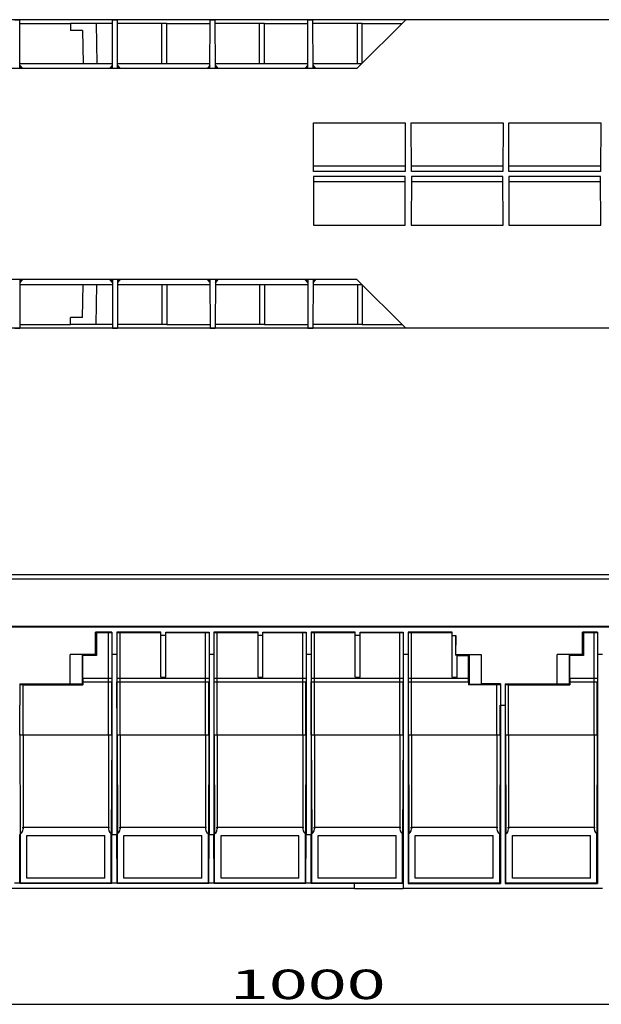
# Model space of a CAD drawing. Units: inches. Extents: x 1 to 118, y -4 to 28.
# Drawn here: x 6 to 9, y 3 to 9 of the extents above; entities that cross this region are included whole.
import ezdxf

# ---------------------------------------------------------------- set-up
doc = ezdxf.new("R2010")
doc.units = ezdxf.units.IN
doc.header["$MEASUREMENT"] = 0
doc.layers.add('Layer 1', color=7, linetype='Continuous')

msp = doc.modelspace()

# ---------------------------------------------------------------- linework, layer by layer
at = {"layer": 'Layer 1', "color": 7, "linetype": 'Continuous'}
for p, q in [((13.3084, 8.976), (5.13, 8.976)), ((5.6841, 8.976), (5.716, 8.976)), ((5.7175, 8.6584), (5.716, 8.976)), ((6.3184, 8.6584), (6.3199, 8.976)), ((6.3199, 8.976), (6.3511, 8.976)), ((6.3526, 8.6584), (6.3511, 8.976)), ((6.9534, 8.6584), (6.955, 8.976)), ((6.955, 8.976), (6.987, 8.976)), ((6.9884, 8.6584), (6.987, 8.976)), ((7.5893, 8.6584), (7.5908, 8.976)), ((7.5908, 8.976), (7.6228, 8.976)), ((7.6243, 8.6584), (7.6228, 8.976)), ((7.9076, 8.6584), (8.2267, 8.976)), ((5.716, 8.9508), (6.0462, 8.9508)), ((6.0462, 8.9508), (6.0462, 8.9064)), ((6.2128, 8.9508), (6.0462, 8.9508)), ((6.1243, 8.9064), (6.0462, 8.9064)), ((6.1243, 8.9064), (6.128, 8.6909)), ((6.3191, 8.9508), (6.2128, 8.9508)), ((6.2128, 8.9508), (6.2173, 8.6909)), ((6.6404, 8.9508), (6.3518, 8.9508)), ((6.6404, 8.6909), (6.6404, 8.9508)), ((6.6724, 8.9508), (6.6404, 8.9508)), ((6.6724, 8.6909), (6.6724, 8.9508)), ((6.6724, 8.9508), (6.955, 8.9508)), ((7.2763, 8.9508), (6.987, 8.9508)), ((7.2763, 8.6909), (7.2763, 8.9508)), ((7.3082, 8.9508), (7.2763, 8.9508)), ((7.3082, 8.6909), (7.3082, 8.9508)), ((7.3082, 8.9508), (7.5908, 8.9508)), ((7.9121, 8.9508), (7.6228, 8.9508)), ((7.9121, 8.6909), (7.9121, 8.9508)), ((7.9441, 8.9508), (7.9121, 8.9508)), ((7.9441, 8.6946), (7.9441, 8.9508)), ((7.9441, 8.9508), (8.2013, 8.9508)), ((7.9076, 8.6584), (4.7634, 8.6584)), ((5.7168, 8.6909), (6.3184, 8.6909)), ((5.7361, 8.6584), (5.7168, 8.6813)), ((5.7331, 8.6584), (5.7168, 8.6739)), ((6.3184, 8.6813), (6.2991, 8.6584)), ((6.3184, 8.6739), (6.302, 8.6584)), ((6.3526, 8.6909), (6.9543, 8.6909)), ((6.3719, 8.6584), (6.3526, 8.6813)), ((6.369, 8.6584), (6.3526, 8.6739)), ((6.9543, 8.6813), (6.9349, 8.6584)), ((6.9543, 8.6739), (6.9378, 8.6584)), ((6.9884, 8.6909), (7.5893, 8.6909)), ((7.0071, 8.6584), (6.9884, 8.6813)), ((7.0048, 8.6584), (6.9884, 8.6739)), ((7.5893, 8.6813), (7.5707, 8.6584)), ((7.5893, 8.6739), (7.5737, 8.6584)), ((7.6243, 8.6909), (7.9403, 8.6909)), ((7.6429, 8.6584), (7.6243, 8.6813)), ((7.6406, 8.6584), (7.6243, 8.6739)), ((7.6272, 7.9884), (7.6257, 8.306)), ((7.6257, 8.306), (8.2237, 8.306)), ((8.2237, 8.306), (8.2222, 7.9884)), ((8.2631, 7.9884), (8.2616, 8.306)), ((8.2616, 8.306), (8.8596, 8.306)), ((8.8596, 8.306), (8.858, 7.9884)), ((8.8982, 7.9884), (8.8968, 8.306)), ((8.8968, 8.306), (9.4954, 8.306)), ((9.4954, 8.306), (9.4938, 7.9884)), ((8.2222, 8.0232), (7.6272, 8.0232)), ((8.858, 8.0232), (8.2623, 8.0232)), ((9.4938, 8.0232), (8.8982, 8.0232)), ((7.6272, 7.9573), (7.6257, 7.6397)), ((8.2222, 7.9884), (7.6272, 7.9884)), ((8.2222, 7.9573), (7.6272, 7.9573)), ((8.2237, 7.6397), (8.2222, 7.9573)), ((8.2631, 7.9573), (8.2616, 7.6397)), ((8.858, 7.9884), (8.2631, 7.9884)), ((8.858, 7.9573), (8.2631, 7.9573)), ((8.8596, 7.6397), (8.858, 7.9573)), ((8.8982, 7.9573), (8.8968, 7.6397)), ((9.4938, 7.9884), (8.8982, 7.9884)), ((9.4938, 7.9573), (8.8982, 7.9573)), ((9.4954, 7.6397), (9.4938, 7.9573)), ((8.2222, 7.9225), (7.6272, 7.9225)), ((8.858, 7.9225), (8.2623, 7.9225)), ((9.4938, 7.9225), (8.8982, 7.9225)), ((7.6257, 7.6397), (8.2237, 7.6397)), ((8.2616, 7.6397), (8.8596, 7.6397)), ((8.8968, 7.6397), (9.4954, 7.6397)), ((7.9076, 7.2872), (4.7634, 7.2872)), ((5.7175, 7.2872), (5.716, 6.9697)), ((5.7331, 7.2872), (5.7168, 7.2717)), ((5.7168, 7.2643), (5.7361, 7.2872)), ((5.7168, 7.2547), (6.3184, 7.2547)), ((6.1243, 7.0393), (6.128, 7.2547)), ((6.2128, 6.9948), (6.2173, 7.2547)), ((6.2991, 7.2872), (6.3184, 7.2643)), ((6.3184, 7.2717), (6.302, 7.2872)), ((6.3184, 7.2872), (6.3199, 6.9697)), ((6.3526, 7.2872), (6.3511, 6.9697)), ((6.369, 7.2872), (6.3526, 7.2717)), ((6.3526, 7.2643), (6.3719, 7.2872)), ((6.3526, 7.2547), (6.9543, 7.2547)), ((6.6404, 7.2547), (6.6404, 6.9948)), ((6.6724, 7.2547), (6.6724, 6.9948)), ((6.9349, 7.2872), (6.9543, 7.2643)), ((6.9543, 7.2717), (6.9378, 7.2872)), ((6.9534, 7.2872), (6.955, 6.9697)), ((6.9884, 7.2872), (6.987, 6.9697)), ((7.0048, 7.2872), (6.9884, 7.2717)), ((6.9884, 7.2643), (7.0071, 7.2872)), ((6.9884, 7.2547), (7.5893, 7.2547)), ((7.2763, 7.2547), (7.2763, 6.9948)), ((7.3082, 7.2547), (7.3082, 6.9948)), ((7.5707, 7.2872), (7.5893, 7.2643)), ((7.5893, 7.2717), (7.5737, 7.2872)), ((7.5893, 7.2872), (7.5908, 6.9697)), ((7.6243, 7.2872), (7.6228, 6.9697)), ((7.6406, 7.2872), (7.6243, 7.2717)), ((7.6243, 7.2643), (7.6429, 7.2872)), ((7.6243, 7.2547), (7.9403, 7.2547)), ((7.9076, 7.2872), (8.2267, 6.9697)), ((7.9121, 7.2547), (7.9121, 6.9948)), ((7.9441, 7.251), (7.9441, 6.9948)), ((5.716, 6.9948), (6.0462, 6.9948)), ((6.0462, 6.9948), (6.0462, 7.0393)), ((6.1243, 7.0393), (6.0462, 7.0393)), ((6.2128, 6.9948), (6.0462, 6.9948)), ((6.3191, 6.9948), (6.2128, 6.9948)), ((6.6404, 6.9948), (6.3518, 6.9948)), ((6.6724, 6.9948), (6.6404, 6.9948)), ((6.6724, 6.9948), (6.955, 6.9948)), ((7.2763, 6.9948), (6.987, 6.9948)), ((7.3082, 6.9948), (7.2763, 6.9948)), ((7.3082, 6.9948), (7.5908, 6.9948)), ((7.9121, 6.9948), (7.6228, 6.9948)), ((7.9441, 6.9948), (7.9121, 6.9948)), ((7.9441, 6.9948), (8.2013, 6.9948)), ((13.3921, 6.9697), (5.0853, 6.9697)), ((5.6841, 6.9697), (5.716, 6.9697)), ((6.3199, 6.9697), (6.3511, 6.9697)), ((6.955, 6.9697), (6.987, 6.9697)), ((7.5908, 6.9697), (7.6228, 6.9697)), ((13.7022, 5.3672), (1.0598, 5.3672)), ((13.7022, 5.3387), (1.0598, 5.3387)), ((13.7134, 5.0251), (1.0585, 5.0251)), ((13.7022, 5.0315), (1.0598, 5.0315)), ((6.3156, 4.9934), (6.2097, 4.9934)), ((6.2097, 4.8474), (6.2097, 4.9934)), ((6.2151, 4.9921), (6.2151, 4.8419)), ((6.2151, 4.9921), (6.2935, 4.9921)), ((6.2935, 4.9921), (6.3144, 4.9921)), ((6.2935, 4.6947), (6.2935, 4.9921)), ((6.3156, 4.9934), (6.3156, 4.8478)), ((6.3475, 4.9934), (6.3475, 4.8478)), ((6.6345, 4.9934), (6.3475, 4.9934)), ((6.3486, 4.9921), (6.3695, 4.9921)), ((6.3695, 4.9921), (6.6337, 4.9921)), ((6.3695, 4.6947), (6.3695, 4.9921)), ((6.6346, 4.9714), (6.6345, 4.9934)), ((6.6346, 4.702), (6.6346, 4.9714)), ((6.6662, 4.9714), (6.6346, 4.9714)), ((6.6662, 4.9714), (6.6663, 4.9934)), ((6.6662, 4.702), (6.6662, 4.9714)), ((6.6663, 4.9934), (6.9472, 4.9934)), ((6.6672, 4.9921), (6.9252, 4.9921)), ((6.9252, 4.9921), (6.9461, 4.9921)), ((6.9252, 4.6947), (6.9252, 4.9921)), ((6.9472, 4.9934), (6.9472, 4.8478)), ((6.9791, 4.9934), (6.9791, 4.8478)), ((7.2662, 4.9934), (6.9791, 4.9934)), ((6.9803, 4.9921), (7.0012, 4.9921)), ((7.0012, 4.9921), (7.2653, 4.9921)), ((7.0012, 4.6947), (7.0012, 4.9921)), ((7.2662, 4.9714), (7.2662, 4.9934)), ((7.2662, 4.702), (7.2662, 4.9714)), ((7.2979, 4.9714), (7.2662, 4.9714)), ((7.2979, 4.9714), (7.298, 4.9934)), ((7.2979, 4.702), (7.2979, 4.9714)), ((7.298, 4.9934), (7.5789, 4.9934)), ((7.2989, 4.9921), (7.5568, 4.9921)), ((7.5568, 4.9921), (7.5777, 4.9921)), ((7.5568, 4.6947), (7.5568, 4.9921)), ((7.5789, 4.9934), (7.5789, 4.8478)), ((7.6108, 4.9934), (7.6108, 4.8478)), ((7.8978, 4.9934), (7.6108, 4.9934)), ((7.6119, 4.9921), (7.6328, 4.9921)), ((7.6328, 4.9921), (7.8969, 4.9921)), ((7.6328, 4.6947), (7.6328, 4.9921)), ((7.8979, 4.9714), (7.8978, 4.9934)), ((7.8979, 4.702), (7.8979, 4.9714)), ((7.9296, 4.9714), (7.8979, 4.9714)), ((7.9296, 4.9714), (7.9296, 4.9934)), ((7.9296, 4.9934), (8.2105, 4.9934)), ((7.9296, 4.702), (7.9296, 4.9714)), ((7.9305, 4.9921), (8.1885, 4.9921)), ((8.1885, 4.9921), (8.2094, 4.9921)), ((8.1885, 4.6947), (8.1885, 4.9921)), ((8.2105, 4.9934), (8.2105, 4.8478)), ((8.2424, 4.9934), (8.2424, 4.8478)), ((8.5295, 4.9934), (8.2424, 4.9934)), ((8.2436, 4.9921), (8.2645, 4.9921)), ((8.2645, 4.9921), (8.5286, 4.9921)), ((8.2645, 4.6947), (8.2645, 4.9921)), ((8.5296, 4.9714), (8.5295, 4.9934)), ((8.5296, 4.702), (8.5296, 4.9714)), ((8.5296, 4.9714), (8.5523, 4.9714)), ((8.5523, 4.9714), (8.5497, 4.8448)), ((8.5523, 4.8474), (8.5523, 4.9714)), ((9.4738, 4.9934), (9.3766, 4.9934)), ((9.3766, 4.8474), (9.3766, 4.9934)), ((9.382, 4.9921), (9.382, 4.8419)), ((9.382, 4.9921), (9.4517, 4.9921)), ((9.4517, 4.9921), (9.4727, 4.9921)), ((9.4517, 4.6947), (9.4517, 4.9921)), ((9.4738, 4.9934), (9.4738, 4.8478)), ((6.0438, 4.6573), (6.0438, 4.8478)), ((6.2097, 4.8478), (6.0438, 4.8478)), ((6.1217, 4.8465), (6.1264, 4.8419)), ((6.1217, 4.8465), (6.1217, 4.6566)), ((6.2151, 4.8419), (6.1264, 4.8419)), ((6.1264, 4.6947), (6.1264, 4.8419)), ((6.2097, 4.8474), (6.2151, 4.8419)), ((6.3157, 4.8478), (6.3157, 3.6774)), ((6.3474, 4.8478), (6.3157, 4.8478)), ((6.3474, 4.8478), (6.3474, 3.6774)), ((6.9473, 4.8478), (6.9473, 3.6774)), ((6.979, 4.8478), (6.9473, 4.8478)), ((6.979, 4.8478), (6.979, 3.6774)), ((7.579, 4.8478), (7.579, 3.6774)), ((7.6107, 4.8478), (7.579, 4.8478)), ((7.6107, 4.8478), (7.6107, 3.6774)), ((8.2106, 4.8478), (8.2106, 3.3593)), ((8.2423, 4.8478), (8.2106, 4.8478)), ((8.2423, 4.8478), (8.2423, 3.3593)), ((8.5523, 4.8474), (8.5497, 4.8448)), ((8.5612, 4.8448), (8.5497, 4.8448)), ((8.5523, 4.8478), (8.7167, 4.8474)), ((8.5612, 4.702), (8.5612, 4.8448)), ((8.5617, 4.8419), (8.6355, 4.8419)), ((8.6402, 4.8465), (8.6355, 4.8419)), ((8.6355, 4.6947), (8.6355, 4.8419)), ((8.6402, 4.8465), (8.6402, 4.6566)), ((8.7167, 4.8474), (8.7167, 4.6573)), ((9.2108, 4.6573), (9.2108, 4.8478)), ((9.3766, 4.8478), (9.2108, 4.8478)), ((9.2887, 4.8465), (9.2933, 4.8419)), ((9.2887, 4.8465), (9.2887, 4.6566)), ((9.382, 4.8419), (9.2933, 4.8419)), ((9.2933, 4.6947), (9.2933, 4.8419)), ((9.3766, 4.8474), (9.382, 4.8419)), ((9.4739, 4.8478), (9.4739, 3.3593)), ((9.5056, 4.8478), (9.4739, 4.8478)), ((6.1264, 4.6947), (6.1264, 4.6715)), ((6.1264, 4.6947), (6.2935, 4.6947)), ((6.2935, 4.6947), (6.3144, 4.6947)), ((6.2935, 4.6711), (6.2935, 4.6947)), ((6.3486, 4.6947), (6.3695, 4.6947)), ((6.3695, 4.6947), (6.9252, 4.6947)), ((6.3695, 4.6711), (6.3695, 4.6947)), ((6.6346, 4.702), (6.6662, 4.702)), ((6.9252, 4.6947), (6.9461, 4.6947)), ((6.9252, 4.6711), (6.9252, 4.6947)), ((6.9803, 4.6947), (7.0012, 4.6947)), ((7.0012, 4.6947), (7.5568, 4.6947)), ((7.0012, 4.6711), (7.0012, 4.6947)), ((7.2662, 4.702), (7.2979, 4.702)), ((7.5568, 4.6947), (7.5778, 4.6947)), ((7.5568, 4.6711), (7.5568, 4.6947)), ((7.6119, 4.6947), (7.6328, 4.6947)), ((7.6328, 4.6947), (8.1885, 4.6947)), ((7.6328, 4.6711), (7.6328, 4.6947)), ((7.8979, 4.702), (7.9296, 4.702)), ((8.1885, 4.6947), (8.2094, 4.6947)), ((8.1885, 4.6711), (8.1885, 4.6947)), ((8.2436, 4.6947), (8.2645, 4.6947)), ((8.2645, 4.6947), (8.6355, 4.6947)), ((8.2645, 4.6711), (8.2645, 4.6947)), ((8.5296, 4.702), (8.5612, 4.702)), ((8.6355, 4.6715), (8.6355, 4.6947)), ((9.2933, 4.6947), (9.2933, 4.6715)), ((9.2933, 4.6947), (9.4517, 4.6947)), ((9.4517, 4.6947), (9.4727, 4.6947)), ((9.4517, 4.6711), (9.4517, 4.6947)), ((5.7158, 4.6573), (5.7158, 4.5185)), ((5.7158, 4.6573), (6.0438, 4.6573)), ((5.717, 4.6527), (5.7357, 4.6519)), ((5.7379, 4.3253), (5.7379, 4.6522)), ((5.7379, 4.6519), (6.1264, 4.6519)), ((6.1217, 4.6566), (6.0438, 4.6566)), ((6.1217, 4.6566), (6.1264, 4.6519)), ((6.1264, 4.6715), (6.1264, 4.6519)), ((6.1264, 4.6715), (6.2935, 4.6715)), ((6.2935, 4.3253), (6.2935, 4.6711)), ((6.3144, 4.3241), (6.3144, 4.6699)), ((6.3487, 4.3241), (6.3486, 4.6699)), ((6.3695, 4.6715), (6.9252, 4.6715)), ((6.3695, 4.3253), (6.3695, 4.6711)), ((6.9252, 4.3253), (6.9252, 4.6711)), ((6.946, 4.3241), (6.9461, 4.6699)), ((6.9803, 4.3241), (6.9803, 4.6699)), ((7.0012, 4.6715), (7.5568, 4.6715)), ((7.0012, 4.3253), (7.0012, 4.6711)), ((7.5568, 4.3253), (7.5568, 4.6711)), ((7.5777, 4.3241), (7.5777, 4.6699)), ((7.612, 4.3241), (7.6119, 4.6699)), ((7.6328, 4.6715), (8.1885, 4.6715)), ((7.6328, 4.3253), (7.6328, 4.6711)), ((8.1885, 4.3253), (8.1885, 4.6711)), ((8.2093, 4.3241), (8.2094, 4.6699)), ((8.2436, 4.3241), (8.2436, 4.6699)), ((8.2645, 4.6715), (8.6355, 4.6715)), ((8.2645, 4.3253), (8.2645, 4.6711)), ((8.6355, 4.6715), (8.6355, 4.6519)), ((8.6402, 4.6566), (8.6355, 4.6519)), ((8.8202, 4.6519), (8.6355, 4.6519)), ((8.6402, 4.6566), (8.7167, 4.6566)), ((8.8422, 4.6573), (8.7167, 4.6573)), ((8.8202, 4.3253), (8.8202, 4.6522)), ((8.8422, 4.6573), (8.8422, 4.5185)), ((8.8741, 4.6573), (8.8741, 4.5185)), ((8.8741, 4.6573), (9.2108, 4.6573)), ((8.8752, 4.6527), (8.8939, 4.6519)), ((8.8961, 4.3253), (8.8961, 4.6522)), ((8.8961, 4.6519), (9.2933, 4.6519)), ((9.2887, 4.6566), (9.2108, 4.6566)), ((9.2887, 4.6566), (9.2933, 4.6519)), ((9.2933, 4.6715), (9.2933, 4.6519)), ((9.2933, 4.6715), (9.4517, 4.6715)), ((9.4517, 4.3253), (9.4517, 4.6711)), ((9.4726, 4.3241), (9.4727, 4.6699)), ((5.717, 4.3241), (5.717, 4.5185)), ((8.841, 4.3241), (8.841, 4.5185)), ((8.8423, 4.5185), (8.8423, 3.3593)), ((8.8423, 4.5185), (8.8739, 4.5185)), ((8.8739, 4.5185), (8.8739, 3.3593)), ((8.8753, 4.3241), (8.8752, 4.5185)), ((5.717, 4.3241), (5.7199, 3.6817)), ((5.7379, 4.3258), (6.2935, 4.3258)), ((5.7379, 4.3253), (5.7379, 3.7141)), ((6.2935, 4.3253), (6.2935, 3.7141)), ((6.3144, 4.3241), (6.3114, 3.6817)), ((6.3487, 4.3241), (6.3516, 3.6817)), ((6.3695, 4.3258), (6.9252, 4.3258)), ((6.3695, 4.3253), (6.3695, 3.7141)), ((6.9252, 4.3253), (6.9252, 3.7141)), ((6.946, 4.3241), (6.9431, 3.6817)), ((6.9803, 4.3241), (6.9832, 3.6817)), ((7.0012, 4.3258), (7.5568, 4.3258)), ((7.0012, 4.3253), (7.0012, 3.7141)), ((7.5568, 4.3253), (7.5568, 3.7141)), ((7.5777, 4.3241), (7.5748, 3.6817)), ((7.612, 4.3241), (7.6149, 3.6817)), ((7.6328, 4.3258), (8.1885, 4.3258)), ((7.6328, 4.3253), (7.6328, 3.7141)), ((8.1885, 4.3253), (8.1885, 3.7141)), ((8.2093, 4.3241), (8.2064, 3.6817)), ((8.2436, 4.3241), (8.2466, 3.6817)), ((8.2645, 4.3258), (8.8202, 4.3258)), ((8.2645, 4.3253), (8.2645, 3.7141)), ((8.8202, 4.3253), (8.8202, 3.7141)), ((8.841, 4.3241), (8.8381, 3.6817)), ((8.8753, 4.3241), (8.8782, 3.6817)), ((8.8961, 4.3258), (9.4517, 4.3258)), ((8.8961, 4.3253), (8.8961, 3.7141)), ((9.4517, 4.3253), (9.4517, 3.7141)), ((9.4726, 4.3241), (9.4697, 3.6817)), ((5.7379, 3.7267), (6.2935, 3.7267)), ((6.3695, 3.7267), (6.9252, 3.7267)), ((7.0012, 3.7267), (7.5568, 3.7267)), ((7.6328, 3.7267), (8.1885, 3.7267)), ((8.2645, 3.7267), (8.8202, 3.7267)), ((8.8961, 3.7267), (9.4517, 3.7267)), ((5.7171, 3.3607), (5.7157, 3.6774)), ((5.72, 3.3636), (5.72, 3.6818)), ((5.7625, 3.3932), (5.7625, 3.6718)), ((5.7625, 3.6718), (6.2692, 3.6718)), ((6.2692, 3.3932), (6.2692, 3.6718)), ((6.3114, 3.3636), (6.3114, 3.6818)), ((6.3143, 3.3607), (6.3157, 3.6774)), ((6.3157, 3.6774), (6.3474, 3.6774)), ((6.3487, 3.3607), (6.3474, 3.6774)), ((6.3516, 3.3636), (6.3516, 3.6818)), ((6.3941, 3.3932), (6.3941, 3.6718)), ((6.3941, 3.6718), (6.9008, 3.6718)), ((6.9008, 3.3932), (6.9008, 3.6718)), ((6.943, 3.3636), (6.943, 3.6818)), ((6.946, 3.3607), (6.9473, 3.6774)), ((6.9473, 3.6774), (6.979, 3.6774)), ((6.9804, 3.3607), (6.979, 3.6774)), ((6.9833, 3.3636), (6.9833, 3.6818)), ((7.0258, 3.3932), (7.0258, 3.6718)), ((7.0258, 3.6718), (7.5324, 3.6718)), ((7.5324, 3.3932), (7.5324, 3.6718)), ((7.5747, 3.3636), (7.5747, 3.6818)), ((7.5776, 3.3607), (7.579, 3.6774)), ((7.579, 3.6774), (7.6107, 3.6774)), ((7.612, 3.3607), (7.6107, 3.6774)), ((7.615, 3.3636), (7.615, 3.6818)), ((7.6574, 3.3932), (7.6574, 3.6718)), ((7.6574, 3.6718), (8.1641, 3.6718)), ((8.1641, 3.3932), (8.1641, 3.6718)), ((8.2064, 3.3636), (8.2064, 3.6818)), ((8.2466, 3.3636), (8.2466, 3.6818)), ((8.289, 3.3932), (8.289, 3.6718)), ((8.289, 3.6718), (8.7957, 3.6718)), ((8.7957, 3.3932), (8.7957, 3.6718)), ((8.838, 3.3636), (8.838, 3.6818)), ((8.8783, 3.3636), (8.8783, 3.6818)), ((8.9207, 3.3932), (8.9207, 3.6718)), ((8.9207, 3.6718), (9.4274, 3.6718)), ((9.4274, 3.3932), (9.4274, 3.6718)), ((9.4697, 3.3636), (9.4697, 3.6818)), ((6.2692, 3.3932), (5.7625, 3.3932)), ((6.9008, 3.3932), (6.3941, 3.3932)), ((7.5324, 3.3932), (7.0258, 3.3932)), ((8.1641, 3.3932), (7.6574, 3.3932)), ((8.7957, 3.3932), (8.289, 3.3932)), ((9.4274, 3.3932), (8.9207, 3.3932)), ((5.7171, 3.3607), (5.6827, 3.3607)), ((5.72, 3.3636), (5.7171, 3.3607)), ((5.7171, 3.3607), (6.3143, 3.3607)), ((5.72, 3.3636), (6.3114, 3.3636)), ((6.3114, 3.3636), (6.3143, 3.3607)), ((6.3487, 3.3607), (6.3143, 3.3607)), ((6.3516, 3.3636), (6.3487, 3.3607)), ((6.3487, 3.3607), (6.946, 3.3607)), ((6.3516, 3.3636), (6.943, 3.3636)), ((6.943, 3.3636), (6.946, 3.3607)), ((6.9804, 3.3607), (6.946, 3.3607)), ((6.9833, 3.3636), (6.9804, 3.3607)), ((6.9804, 3.3607), (7.5776, 3.3607)), ((6.9833, 3.3636), (7.5747, 3.3636)), ((7.5747, 3.3636), (7.5776, 3.3607)), ((7.612, 3.3607), (7.5776, 3.3607)), ((7.615, 3.3636), (7.612, 3.3607)), ((7.612, 3.3607), (7.8939, 3.3607)), ((7.615, 3.3636), (8.2064, 3.3636)), ((7.8939, 3.3607), (8.2106, 3.3593)), ((7.8939, 3.3277), (7.8939, 3.3607)), ((8.2106, 3.3593), (8.2064, 3.3636)), ((8.2106, 3.3593), (8.2106, 3.3277)), ((8.2423, 3.3593), (8.2466, 3.3636)), ((8.2423, 3.3593), (8.8423, 3.3593)), ((8.2466, 3.3636), (8.838, 3.3636)), ((8.8423, 3.3593), (8.838, 3.3636)), ((8.8739, 3.3593), (8.8783, 3.3636)), ((8.8739, 3.3593), (9.4739, 3.3593)), ((8.8783, 3.3636), (9.4697, 3.3636)), ((9.4739, 3.3593), (9.4697, 3.3636)), ((7.8939, 3.3277), (4.769, 3.3277)), ((7.8939, 3.3277), (8.2106, 3.3277)), ((9.5056, 3.3277), (8.2106, 3.3277)), ((1.1978, 2.574), (13.6269, 2.574))]:
    msp.add_line(p, q, dxfattribs=at)
for points in [[(6.2957, 4.6715), (6.2893, 4.6709), (6.2973, 4.6702), (6.3144, 4.6699)], [(6.3486, 4.6699), (6.3657, 4.6702), (6.3737, 4.6709), (6.3674, 4.6715)], [(6.9273, 4.6715), (6.9209, 4.6709), (6.929, 4.6702), (6.9461, 4.6699)], [(6.9803, 4.6699), (6.9974, 4.6702), (7.0054, 4.6709), (6.999, 4.6715)], [(7.559, 4.6715), (7.5526, 4.6709), (7.5606, 4.6702), (7.5777, 4.6699)], [(7.6119, 4.6699), (7.629, 4.6702), (7.637, 4.6709), (7.6307, 4.6715)], [(8.1907, 4.6715), (8.1843, 4.6709), (8.1923, 4.6702), (8.2094, 4.6699)], [(8.2436, 4.6699), (8.2607, 4.6702), (8.2687, 4.6709), (8.2623, 4.6715)], [(9.4539, 4.6715), (9.4476, 4.6709), (9.4556, 4.6702), (9.4727, 4.6699)], [(5.7357, 4.3258), (5.742, 4.3251), (5.7341, 4.3245), (5.717, 4.3241)], [(6.3144, 4.3241), (6.2973, 4.3245), (6.2893, 4.3251), (6.2957, 4.3258)], [(6.3674, 4.3258), (6.3737, 4.3251), (6.3657, 4.3245), (6.3487, 4.3241)], [(6.946, 4.3241), (6.929, 4.3245), (6.9209, 4.3251), (6.9273, 4.3258)], [(6.999, 4.3258), (7.0053, 4.3251), (6.9974, 4.3245), (6.9803, 4.3241)], [(7.5777, 4.3241), (7.5606, 4.3245), (7.5526, 4.3251), (7.559, 4.3258)], [(7.6307, 4.3258), (7.637, 4.3251), (7.629, 4.3245), (7.612, 4.3241)], [(8.2093, 4.3241), (8.1923, 4.3245), (8.1843, 4.3251), (8.1907, 4.3258)], [(8.2623, 4.3258), (8.2687, 4.3251), (8.2607, 4.3245), (8.2436, 4.3241)], [(8.841, 4.3241), (8.8239, 4.3245), (8.816, 4.3251), (8.8223, 4.3258)], [(8.8939, 4.3258), (8.9003, 4.3251), (8.8923, 4.3245), (8.8753, 4.3241)], [(9.4726, 4.3241), (9.4556, 4.3245), (9.4476, 4.3251), (9.4539, 4.3258)], [(5.7199, 3.6817), (5.7351, 3.6912), (5.7416, 3.7099), (5.7357, 3.7267)], [(6.2957, 3.7267), (6.2897, 3.7099), (6.2963, 3.6912), (6.3114, 3.6817)], [(6.3516, 3.6817), (6.3667, 3.6912), (6.3733, 3.7099), (6.3674, 3.7267)], [(6.9273, 3.7267), (6.9214, 3.7099), (6.9279, 3.6912), (6.9431, 3.6817)], [(6.9832, 3.6817), (6.9984, 3.6912), (7.005, 3.7099), (6.999, 3.7267)], [(7.559, 3.7267), (7.553, 3.7099), (7.5596, 3.6912), (7.5748, 3.6817)], [(7.6149, 3.6817), (7.63, 3.6912), (7.6366, 3.7099), (7.6307, 3.7267)], [(8.1907, 3.7267), (8.1847, 3.7099), (8.1913, 3.6912), (8.2064, 3.6817)], [(8.2466, 3.6817), (8.2617, 3.6912), (8.2683, 3.7099), (8.2623, 3.7267)], [(8.8223, 3.7267), (8.8163, 3.7099), (8.823, 3.6912), (8.8381, 3.6817)], [(8.8782, 3.6817), (8.8933, 3.6912), (8.8999, 3.7099), (8.8939, 3.7267)], [(9.4539, 3.7267), (9.448, 3.7099), (9.4545, 3.6912), (9.4697, 3.6817)]]:
    msp.add_open_spline(points, degree=3, dxfattribs=at)
msp.add_open_spline([(8.8223, 4.6519), (8.8217, 4.6519), (8.8225, 4.6519), (8.8219, 4.6519), (8.8208, 4.6519), (8.8223, 4.6519), (8.8212, 4.6519), (8.8206, 4.652), (8.8214, 4.6519), (8.8208, 4.652), (8.8203, 4.652), (8.8209, 4.6519), (8.8204, 4.652), (8.8202, 4.6521), (8.8206, 4.652), (8.8203, 4.652), (8.8201, 4.6521), (8.8203, 4.652), (8.8202, 4.6521), (8.8202, 4.6522), (8.8202, 4.6521), (8.8202, 4.6522), (8.8203, 4.6522), (8.8201, 4.6522), (8.8203, 4.6522), (8.8205, 4.6522), (8.8202, 4.6522), (8.8204, 4.6522), (8.8209, 4.6523), (8.8203, 4.6522), (8.8207, 4.6522), (8.8213, 4.6523), (8.8205, 4.6522), (8.8211, 4.6523), (8.8218, 4.6523), (8.8209, 4.6523), (8.8216, 4.6523), (8.8235, 4.6524), (8.8209, 4.6523), (8.8229, 4.6524), (8.8253, 4.6524), (8.8221, 4.6524), (8.8245, 4.6524), (8.8275, 4.6525), (8.8235, 4.6524), (8.8265, 4.6525), (8.83, 4.6526), (8.8253, 4.6524), (8.8289, 4.6525), (8.8373, 4.6527), (8.8261, 4.6525), (8.8345, 4.6526), (8.841, 4.6527), (8.8322, 4.6526), (8.8388, 4.6527), (8.8422, 4.6527), (8.8377, 4.6526), (8.841, 4.6527)], degree=3, knots=[0, 0, 0, 0, 1, 1, 1, 2, 2, 2, 3, 3, 3, 4, 4, 4, 5, 5, 5, 6, 6, 6, 7, 7, 7, 8, 8, 8, 9, 9, 9, 10, 10, 10, 11, 11, 11, 12, 12, 12, 13, 13, 13, 14, 14, 14, 15, 15, 15, 16, 16, 16, 17, 17, 17, 18, 18, 18, 19, 19, 19, 19], dxfattribs=at)

# ---------------------------------------------------------------- texts
at = {"layer": 'Layer 1', "color": 7, "linetype": 'Continuous', "insert": (7.083, 2.6077), "char_height": 0.191911, "attachment_point": 7, "line_spacing_factor": 0.899982}
msp.add_mtext('{\\W1.05;{\\fArial|b0|i0;{\\W1.743;{\\fArial|b0|i0;{\\fArial|b0|i0;{\\W1.743;1000}}}}}}', dxfattribs=at)

doc.saveas('drawing.dxf')
